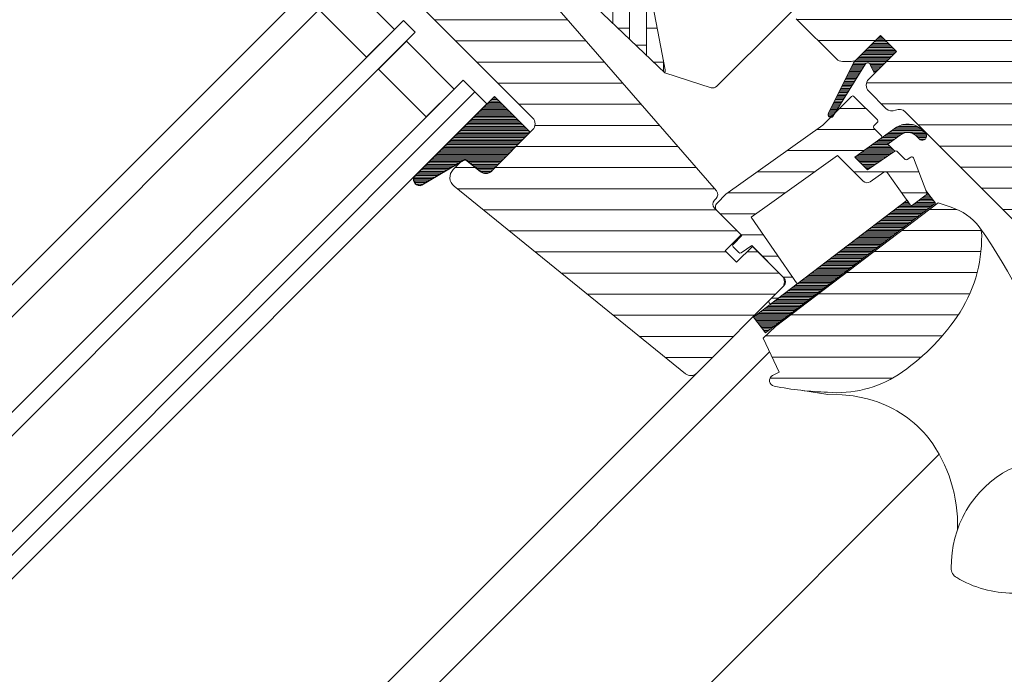
# Model space of a CAD drawing. Units: millimetres. Extents: x -11583 to -4279, y -131 to 4673.
# Drawn here: x -10231 to -10056, y 1351 to 1467 of the extents above; entities that cross this region are included whole.
import ezdxf

# ---------------------------------------------------------------- set-up
doc = ezdxf.new("R2010")
doc.units = ezdxf.units.MM
doc.header["$LTSCALE"] = 50
doc.header["$MEASUREMENT"] = 0
doc.layers.get('0').update_dxf_attribs({"linetype": 'CONTINUOUS'})
for name, color, linetype, lineweight in [('VELUX_GASKET', 1, 'CONTINUOUS', 5), ('VELUX_HATCH', 1, 'CONTINUOUS', 0), ('VELUX_ROOFWINDOW', 2, 'CONTINUOUS', 13)]:
    doc.layers.add(name, color=color, linetype=linetype, lineweight=lineweight)
doc.layers.add('VELUX_RUDE_57', color=1, linetype='CONTINUOUS')
pattern_1 = [(359.9999999999999, (-11751.7915008461, 1756.180417190489), (1.665334536937735e-16, 0.25), [])]

msp = doc.modelspace()

# ---------------------------------------------------------------- hatches: boundary and pattern name
at = {"layer": 'VELUX_GASKET'}
h = msp.add_hatch(dxfattribs=at)
h.set_pattern_fill('ANSI31', color=0, scale=2, angle=-45.00000000000003, style=0)
h.set_pattern_definition(pattern_1)
h.paths.add_polyline_path([(-10075.09868103071, 1461.752308239104), (-10077.92710815545, 1464.58073536385), (-10082.72218679996, 1459.785656719338), (-10087.21222006589, 1450.750171745187, 0.8497457328399858), (-10086.41090516693, 1450.174110755555), (-10080.60877468686, 1459.551727726595, -0.5578057302505215), (-10079.76546847292, 1459.438552222908), (-10079.03939106746, 1457.811598202348)])
h = msp.add_hatch(dxfattribs=at)
h.set_pattern_fill('ANSI31', color=0, scale=2, angle=-45.00000000000003, style=0)
h.set_pattern_definition(pattern_1)
edge = h.paths.add_edge_path()
edge.add_arc((-10148.14506676045, 1441.597509742117), 1.500000000001069, 231.0000000000889, 315.0000000000776)
edge.add_line((-10147.08440658867, 1440.536849570337), (-10140.2342651713, 1447.386990987702))
edge.add_line((-10140.2342651713, 1447.386990987701), (-10146.597606985, 1453.750332801399))
edge.add_line((-10146.597606985, 1453.750332801399), (-10160.85744204892, 1439.491517222176))
edge.add_arc((-10159.90425146819, 1439.010678425753), 1.067603967466861, 153.2312525006088, 292.4293997824493)
edge.add_line((-10159.49691279854, 1438.023838297078), (-10151.78317996542, 1442.624699506243))
edge.add_line((-10151.78317996542, 1442.624699506243), (-10149.08904734702, 1440.431790799927))
h = msp.add_hatch(dxfattribs=at)
h.set_pattern_fill('ANSI31', color=0, scale=2, angle=-45.00000000000003, style=0)
h.set_pattern_definition(pattern_1)
h.paths.add_polyline_path([(-10071.71078633564, 1446.858206110536), (-10070.92018784128, 1446.060777611479, 0.7811783471211728), (-10069.85497568863, 1447.116866182501), (-10070.69457277574, 1447.963716574654, 0.3304123723952294), (-10075.08492543442, 1448.268792759943), (-10082.49356845216, 1442.984259052866), (-10080.23083509666, 1440.721511401147), (-10075.40749299139, 1444.036502586918), (-10076.66805643171, 1445.297066027243), (-10074.21387100085, 1447.047619482412), (-10074.27691444776, 1447.005021322765, -0.3236456401478791)])
h = msp.add_hatch(dxfattribs=at)
h.set_pattern_fill('ANSI31', color=0, scale=2, angle=-45.00000000000003, style=0)
h.set_pattern_definition(pattern_1)
edge = h.paths.add_edge_path()
edge.add_line((-10069.87941041594, 1437.025674760817), (-10069.71486267875, 1436.597013250035))
edge.add_arc((-10069.9949368067, 1436.489502865169), 0.3000000000000126, -52.75000000000853, 21.00000000006952, ccw=False)
edge.add_line((-10069.81334861029, 1436.250702264406), (-10072.2411289388, 1434.404575203847))
edge.add_line((-10072.2411289388, 1434.40457520385), (-10072.24638202148, 1434.401764988939))
edge.add_line((-10072.24638202148, 1434.401764988939), (-10072.25426040583, 1434.397549568669))
edge.add_line((-10072.25426040582, 1434.397549568668), (-10072.26255969078, 1434.393108138878))
edge.add_arc((-10072.40371525434, 1434.657825170586), 0.2999999999999985, 215.5000000000217, 298.0679616903296, ccw=False)
edge.add_line((-10072.64794990985, 1434.483614283874), (-10073.22845883472, 1435.297457781022))
edge.add_line((-10073.22845883472, 1435.29745778102), (-10100.52183233548, 1414.543094298493))
edge.add_line((-10100.52183233548, 1414.543094298496), (-10098.40330337733, 1411.757087289624))
edge.add_line((-10098.40330337733, 1411.757087289621), (-10068.15522728102, 1434.758258835251))
edge.add_line((-10068.15522728102, 1434.758258835251), (-10069.87941041594, 1437.025674760814))
at = {"layer": 'VELUX_HATCH'}
h = msp.add_hatch(dxfattribs=at)
h.set_pattern_fill('ANSI31', color=0, scale=30, angle=-45.00000000000003, style=0)
h.set_pattern_definition([(359.9999999999999, (-11751.7915008461, 1756.180417190489), (2.442490654175344e-15, 3.75), [])])
h.paths.add_polyline_path([(-10075.26784659501, 1451.314872085606, -0.317837245195755), (-10076.9749533762, 1451.607765304419), (-10080.04842849901, 1454.681240427237, -0.4142135623731714), (-10080.04842849901, 1456.802560770799), (-10075.09868103071, 1461.752308239104), (-10077.92710815545, 1464.58073536385), (-10082.09903816446, 1460.408805354848, -0.1989123673798737), (-10083.15969833624, 1459.969465526626), (-10084.71533325485, 1459.969465526628, -0.1989123673794903), (-10085.77599342663, 1460.408805354847), (-10092.91777191661, 1467.550583844834, -0.4142135623730813), (-10092.91777191661, 1469.671904188393), (-10083.30111969247, 1479.288556412527, 0.4142135623731164), (-10083.30111969247, 1481.409876756089), (-10104.42987164277, 1502.53862870639, -0.3321711778512721), (-10104.68743713998, 1504.315027018562), (-10101.72538827577, 1509.770442379663, 0.3321711778513208), (-10101.98295377299, 1511.54684069183), (-10113.42386857102, 1522.987755489857, -0.4142135623731283), (-10113.42386857102, 1525.109075833417), (-10104.51432312807, 1534.018621276369, -0.4142135623730951), (-10102.39300278451, 1534.018621276368), (-10026.80328787567, 1458.428906367527), (-10026.80328787567, 1457.721799586338), (-10029.985268391, 1454.539819071), (-10028.28821211616, 1452.842762796149), (-10025.10623160082, 1456.02474331149), (-10024.39912481963, 1456.024743311491), (-10012.80257360817, 1444.428192100032), (-10012.80257360817, 1441.599764975284), (-10016.39080079379, 1438.011537789662), (-10028.92460821923, 1435.801489369557), (-10033.87435568753, 1440.751236837865), (-10042.71319045236, 1431.912402073031), (-10034.22790907812, 1423.427120698792), (-10039.03620750812, 1418.618822268792, -0.4142113801721684), (-10041.15760171411, 1418.618747437093), (-10073.56073828633, 1451.021977339296, 0.3178376416006056)])
h.paths.add_polyline_path([(-10059.9595598695, 1429.1111622877, 0.1864526203482954), (-10060.39188948042, 1430.571197462441, 0.1494769618855788), (-10065.38931208267, 1434.063560967042), (-10067.7250253864, 1434.822480224175), (-10096.62950108425, 1412.843006162869), (-10098.8228279718, 1410.818167416005), (-10095.96032399787, 1404.748794032579), (-10097.1507743882, 1404.135681256925, 0.7052378307051747), (-10096.90045252542, 1402.268436078154, 0.04093849944972724), (-10087.35344174462, 1401.174045345477, 0.1640745662553229), (-10074.79706459161, 1404.285498867717, 0.09686424724641912), (-10064.34303639829, 1414.629696565842, 0.1551532983174677)])
at = {"layer": 'VELUX_HATCH', "linetype": 'Continuous', "lineweight": 0}
h = msp.add_hatch(dxfattribs=at)
h.set_pattern_fill('AR-HBONE', color=0, scale=0.75, angle=45.00000000000018, style=0)
h.set_pattern_definition([(90, (-11727.55983841251, 1759.857339373246), (-3.000000000000008, 2.999999999999991), [9, -3]), (180.0000000000001, (-11727.55983841252, 1762.857339373512), (-3.000000000000008, 2.999999999999991), [9, -3])])
edge = h.paths.add_edge_path(flags=0)
edge.add_line((-10151.68464149938, 1505.95277812943), (-10148.00139017104, 1502.269526801093))
edge.add_line((-10148.00139017104, 1502.269526801092), (-10154.36535120172, 1495.905565770413))
edge.add_arc((-10153.65824442053, 1495.198458989227), 1, 135, 225.0000000000008)
edge.add_line((-10154.36535120172, 1494.49135220804), (-10149.41560373341, 1489.541604739734))
edge.add_line((-10149.41560373341, 1489.541604739733), (-10116.2744231342, 1457.973804123149))
edge.add_arc((-10117.213877813, 1458.316477300492), 1, -20.03982241455009, 10.84560488137686)
edge.add_line((-10116.23174002058, 1458.504640412413), (-10122.69182460592, 1492.223753306884))
edge.add_arc((-10144.55195269544, 1489.746900483269), 21.99999999999999, 6.46430603726473, 105.2930611620881)
edge.add_arc((-10149.56332115582, 1508.074098472986), 3, 105.2930611620861, 225.0000000000008)
at = {"layer": 'VELUX_HATCH'}
h = msp.add_hatch(dxfattribs=at)
h.set_pattern_fill('ANSI31', color=0, scale=30, angle=-45.00000000000003, style=0)
h.set_pattern_definition([(359.9999999999999, (-11727.55983841251, 1759.857339373246), (2.442490654175344e-15, 3.75), [])])
edge = h.paths.add_edge_path(flags=0)
edge.add_line((-10162.42636850724, 1472.571041991257), (-10139.79895150927, 1449.943624993287))
edge.add_arc((-10140.85961168105, 1448.882964821508), 1.499999999999991, -45.00000000000091, 44.999999999999204, ccw=False)
edge.add_line((-10139.79895150928, 1447.822304649728), (-10147.08440658867, 1440.536849570334))
edge.add_arc((-10148.14506676045, 1441.597509742114), 1.50000000000001, 230.9999999999995, 315, ccw=False)
edge.add_line((-10149.08904734702, 1440.431790799928), (-10151.24681742363, 1442.17911855527))
edge.add_arc((-10151.87613781468, 1441.401972593815), 0.9999999999999918, 50.99999999999869, 135)
edge.add_line((-10152.58324459587, 1442.109079375001), (-10153.93092812442, 1440.761395846453))
edge.add_arc((-10152.51671456204, 1439.347182284079), 2, 135, 230.9999999999993)
edge.add_line((-10153.77535534414, 1437.792890361165), (-10112.63500899, 1404.478094763463))
edge.add_arc((-10111.69102840342, 1405.643813705648), 1.5, 231.0000000000025, 315.0000000000008)
edge.add_line((-10110.63036823164, 1404.583153533867), (-10095.46335632888, 1419.750165436624))
edge.add_arc((-10096.52401650066, 1420.810825608407), 1.5, -45.00000000000003, 44.99999999999997)
edge.add_line((-10095.46335632888, 1421.871485780184), (-10100.69594650966, 1427.10407596096))
edge.add_line((-10100.69594650966, 1427.104075960963), (-10103.52437363441, 1424.275648836217))
edge.add_line((-10103.52437363441, 1424.275648836217), (-10105.57498329985, 1426.326258501657))
edge.add_line((-10105.57498329985, 1426.326258501656), (-10102.7465561751, 1429.154685626402))
edge.add_line((-10102.7465561751, 1429.154685626405), (-10107.48417160906, 1433.892301060359))
edge.add_arc((-10106.77706482787, 1434.599407841544), 1, 135, 225, ccw=False)
edge.add_line((-10107.48417160906, 1435.306514622728), (-10107.17936775324, 1435.611318478546))
edge.add_arc((-10107.88647453442, 1436.318425259733), 1, -45.00000000000003, 41.00000000000067)
edge.add_line((-10107.1317649542, 1436.974484288723), (-10148.24453894156, 1484.269320616997))
edge.add_line((-10148.24453894156, 1484.269320616998), (-10149.48631441153, 1485.511096086971))
edge.add_arc((-10150.54697458331, 1484.450435915191), 1.5, 44.99999999999997, 135)
edge.add_line((-10151.60763475509, 1485.511096086969), (-10162.42636850725, 1474.692362334815))
edge.add_arc((-10161.36570833547, 1473.631702163037), 1.5, 135, 225.0000000000008)
h = msp.add_hatch(dxfattribs=at)
h.set_pattern_fill('ANSI31', color=0, scale=30, angle=-45.00000000000003, style=0)
h.set_pattern_definition([(359.9999999999999, (-10046.24872435829, 1477.874342850154), (1.998401444325282e-15, 3.75), [])])
h.paths.add_polyline_path([(-10077.82946317429, 1446.311133015516, 0.4636543050349569), (-10077.79154202664, 1446.767499705378), (-10079.12918968347, 1448.105147362204, -0.4142135623725033), (-10079.12918968347, 1448.529411430914), (-10078.4927935804, 1449.165807533984, 0.4142135623725037), (-10078.4927935804, 1449.590071602697), (-10082.6647235894, 1453.762001611693, 0.414213562373095), (-10083.08898765812, 1453.762001611694), (-10085.97929619028, 1450.871693079531), (-10086.41090516693, 1450.174110755555, -0.2281199604498521), (-10086.82020746336, 1450.030781806455), (-10088.18015648266, 1448.670832787152), (-10105.44429248383, 1436.356444254278), (-10106.9894539349, 1434.811282803216, 0.4142135623742049), (-10106.98919686222, 1433.39732631352), (-10102.60513481886, 1429.013264270164), (-10104.16076973748, 1427.457629351556, 0.4142135623733378), (-10104.16076973747, 1427.033365282842), (-10103.12362206018, 1425.996217605551, 0.3590366865771736), (-10102.74373215478, 1425.95963836814), (-10100.8373678659, 1427.2454973172), (-10095.10980293828, 1421.517932389588, -0.4142135623730949), (-10095.10980293828, 1420.103718827215), (-10097.72609802868, 1417.487423736824, 0.4142135623730951), (-10097.72609802868, 1417.063159668111), (-10097.50220820323, 1416.839269842665), (-10092.78055051302, 1420.429701781755), (-10100.93143415964, 1432.289311079247), (-10098.48945958578, 1434.031154614764), (-10086.4013851125, 1442.65349434078), (-10085.57832688744, 1443.24057606719), (-10081.05171561973, 1438.713964799476, 0.3639702342660002), (-10079.77103240219, 1438.601919536374), (-10077.38568285731, 1440.272159268961, -0.4116598904951964), (-10076.69183687996, 1440.152934724674), (-10072.64794990985, 1434.483614283874, 0.3782294389175516), (-10072.26115524625, 1434.393861832044), (-10072.24112893879, 1434.404575203859), (-10069.81334861029, 1436.250702264406, 0.3333828078898584), (-10069.71486267875, 1436.597013250032), (-10072.1038436712, 1442.820521509213, 0.4850348129663408), (-10072.55383967022, 1442.960248980937), (-10073.19599920107, 1442.518904963003, -0.3615015149370184), (-10073.5780531065, 1442.554010785233), (-10075.02543908596, 1444.001396764687, 0.3615015149381785), (-10075.40749299139, 1444.036502586917), (-10080.23083509666, 1440.721511401147), (-10082.49357679645, 1442.984253100946)])

# ---------------------------------------------------------------- linework, layer by layer
at = {"color": 0, "linetype": 'Continuous', "lineweight": 30}
for p, q in [((-10097.72609802868, 1417.487423736824), (-10095.10980293828, 1420.103718827215)), ((-10056.42984910959, 1386.63498733402), (-10056.46588729925, 1386.630733136498))]:
    msp.add_line(p, q, dxfattribs=at)
at = {"color": 0, "linetype": 'Continuous', "lineweight": 0}
msp.add_line((-10062.93735939817, 1379.726649979394), (-10063.29661123234, 1379.047403466259), dxfattribs=at)
at = {"layer": 'VELUX_GASKET', "color": 0}
msp.add_lwpolyline([(-10082.7055231072, 1459.81918977725), (-10087.21222006589, 1450.750171745187, 0.8497457328402376), (-10086.41090516693, 1450.174110755555), (-10080.60877468686, 1459.551727726595, -0.5578057302502779), (-10079.76546847292, 1459.438552222908), (-10079.03939106746, 1457.811598202348), (-10075.09868103071, 1461.752308239104), (-10077.92710815545, 1464.58073536385), (-10082.72218679996, 1459.78565671934)], format="xyb", dxfattribs=at)
for points in [[(-10074.27691444776, 1447.005021322765, -0.3236456401478801), (-10071.71078633564, 1446.858206110536), (-10070.92018784128, 1446.060777611479, 0.7811783471211707), (-10069.85497568863, 1447.116866182501), (-10070.69457277574, 1447.963716574654, 0.3304123723952296), (-10075.08492543442, 1448.268792759943), (-10082.49356845216, 1442.984259052866), (-10080.23083509666, 1440.721511401147), (-10075.40749299139, 1444.036502586918), (-10076.66805643171, 1445.297066027243), (-10074.21387100085, 1447.047619482412)], [(-10072.26213831523, 1434.393333260863, -0.3771666164611818), (-10072.64794990985, 1434.483614283874), (-10073.22845883352, 1435.297457779335), (-10100.521832334, 1414.543094297017), (-10098.40330337586, 1411.757087288144), (-10068.15522727954, 1434.758258833775), (-10069.8794104163, 1437.025674761753), (-10069.71486267875, 1436.597013250031, -0.3333828078900725), (-10069.81334861029, 1436.250702264406), (-10072.24112950143, 1434.404574776016)]]:
    msp.add_lwpolyline(points, format="xyb", close=True, dxfattribs=at)
at = {"layer": 'VELUX_HATCH', "color": 0, "linetype": 'Continuous', "lineweight": 0}
for points in [[(-10102.80388307925, 1511.45861609152, 0.31087134157445), (-10103.00978223153, 1512.573669150368), (-10127.81339729126, 1537.377284210103, 0.2077029594876885), (-10128.55426413776, 1537.669607395442), (-10139.01959130466, 1537.316095753312, 0.1901512478002124), (-10139.69293802053, 1537.023772567972), (-10160.51718019804, 1516.199530390468, 0.414213562373095), (-10160.51718019804, 1514.785316828094), (-10148.00139017104, 1502.269526801092), (-10155.0724579829, 1495.198458989227), (-10149.41560373341, 1489.541604739732), (-10116.2744231342, 1457.97380412315), (-10108.0577914826, 1455.304058662854, 0.2820291683021466), (-10107.04166770704, 1455.548008397962), (-10084.14045952069, 1478.44921658431), (-10084.14045952069, 1482.249216584308), (-10106.06076973747, 1504.169526801092), (-10102.95985935518, 1511.109532711653)], [(-10116.2744231342, 1457.97380412315, 0.1355848846815724), (-10116.23174002058, 1458.504640412413), (-10122.69182460592, 1492.223753306886, 0.4601006301628857), (-10150.35458986009, 1510.967866576627, 0.5756465653245192), (-10151.68464149937, 1505.952778129426)]]:
    msp.add_lwpolyline(points, format="xyb", dxfattribs=at)
at = {"layer": 'VELUX_ROOFWINDOW', "color": 0, "lineweight": 5}
for p, q in [((-10097.66318327208, 1408.359370244438), (-10252.48748521704, 1253.535068299482)), ((-10110.63036823164, 1404.583153533865), (-10257.08440154164, 1258.131984624087)), ((-10067.50964406794, 1390.146804826444), (-10228.30443410206, 1229.352017184503))]:
    msp.add_line(p, q, dxfattribs=at)
at = {"layer": 'VELUX_ROOFWINDOW', "color": 0}
for points in [[(-10148.24453894156, 1484.269320616998), (-10107.1317649542, 1436.974484288723, -0.39391047561496), (-10107.17936775324, 1435.611318478547), (-10107.48417160906, 1435.306514622728, 0.414213562373095), (-10107.48417160906, 1433.892301060355), (-10102.7465561751, 1429.154685626405), (-10105.57498329985, 1426.326258501656), (-10103.52437363441, 1424.275648836214), (-10100.69594650966, 1427.10407596096), (-10095.46335632888, 1421.871485780184, -0.414213562373095), (-10095.46335632888, 1419.750165436625), (-10110.63036823164, 1404.583153533867, -0.3838640350354074), (-10112.63500898999, 1404.478094763463), (-10153.77535534414, 1437.792890361163, -0.4452286853085448), (-10153.93092812442, 1440.761395846452), (-10152.58324459587, 1442.109079375001, -0.3838640350354398), (-10151.24681742363, 1442.179118555273), (-10149.08904734702, 1440.431790799928, 0.3838640350354074), (-10147.08440658867, 1440.536849570337), (-10139.79895150928, 1447.822304649728, 0.414213562373095), (-10139.79895150927, 1449.943624993288), (-10162.42636850724, 1472.571041991257, -0.414213562373095)], [(-10041.15760171405, 1418.618747437042), (-10073.56073981382, 1451.021978866791, 0.3178372451957661), (-10075.26784659501, 1451.314872085606, -0.3178372451957766), (-10076.97495337619, 1451.607765304419), (-10080.04842849901, 1454.681240427236, -0.414213562373095), (-10080.04842849901, 1456.802560770798), (-10075.09868103071, 1461.752308239104), (-10077.92710815545, 1464.58073536385), (-10082.09903816445, 1460.40880535485, -0.198912367379658), (-10083.15969833623, 1459.969465526626), (-10084.71533325484, 1459.969465526629, -0.198912367379658), (-10085.77599342662, 1460.408805354846), (-10092.91777191661, 1467.550583844834, -0.414213562373095)], [(-10072.26213831523, 1434.393333260863), (-10072.2595123982, 1434.394738795411), (-10072.2568864284, 1434.396144231345), (-10072.25426040582, 1434.397549568668), (-10072.25163433048, 1434.398954807378), (-10072.24900820236, 1434.400359947469), (-10072.24638202148, 1434.401764988939), (-10072.24375578783, 1434.403169931789), (-10072.24112950143, 1434.404574776016), (-10072.24375578783, 1434.403169931789), (-10072.24638202148, 1434.401764988939), (-10072.24900820236, 1434.400359947469), (-10072.25163433048, 1434.398954807378), (-10072.25426040582, 1434.397549568668), (-10072.2568864284, 1434.396144231345), (-10072.2595123982, 1434.394738795411), (-10072.26213831523, 1434.393333260863, -0.3771666164611826), (-10072.64794990985, 1434.483614283874), (-10076.69183687996, 1440.152934724674, 0.4116598904956324), (-10077.38568285731, 1440.27215926896), (-10079.77103240219, 1438.601919536374, -0.3639702342661775), (-10081.05171561973, 1438.713964799476), (-10085.57832688744, 1443.24057606719), (-10086.4013851125, 1442.65349434078), (-10098.48945958578, 1434.031154614764), (-10100.93143415964, 1432.289311079247), (-10092.78055051302, 1420.429701781755), (-10097.50220820323, 1416.839269842665), (-10097.72609802868, 1417.063159668111, -0.414213562373095), (-10097.72609802868, 1417.487423736824), (-10095.10980293828, 1420.103718827215, 0.4142135623730617), (-10095.10980293828, 1421.517932389588), (-10100.8373678659, 1427.2454973172), (-10102.74373215478, 1425.95963836814, -0.3590366865767069), (-10103.12362206018, 1425.996217605551), (-10104.16076973747, 1427.033365282842, -0.414213562373095), (-10104.16076973748, 1427.457629351556), (-10102.60513481886, 1429.013264270164), (-10106.98919686222, 1433.39732631352, -0.4143200687329355), (-10106.98919686222, 1434.811539875893), (-10105.44429248383, 1436.356444254278), (-10088.18015648266, 1448.670832787152), (-10083.08898765812, 1453.762001611694, -0.414213562373095), (-10082.6647235894, 1453.762001611693), (-10078.4927935804, 1449.590071602694, -0.414213562373095), (-10078.4927935804, 1449.165807533982), (-10079.12918968347, 1448.529411430914, 0.414213562373095), (-10079.12918968347, 1448.105147362202), (-10077.79154202665, 1446.76749970538, -0.463654305034822), (-10077.82946317429, 1446.311133015516), (-10082.49357679645, 1442.984253100946), (-10080.23083509666, 1440.721511401147), (-10075.40749299139, 1444.036502586918, -0.3615015149381778), (-10075.02543908595, 1444.001396764686), (-10073.5780531065, 1442.554010785232, 0.3615015149381778), (-10073.19599920107, 1442.518904963003), (-10072.55383967022, 1442.960248980934, -0.4850348129676004), (-10072.1038436712, 1442.820521509213), (-10069.71486267875, 1436.597013250031, -0.3333828078900729), (-10069.81334861029, 1436.250702264406), (-10072.24112950143, 1434.404574776016)], [(-10092.13610744314, 1401.524304239932), (-10087.30555077733, 1400.772127963738), (-10084.75479281826, 1400.708677073528), (-10082.80759386157, 1400.526306746161), (-10080.25634238826, 1400.01074805593), (-10079.24272385247, 1399.699801778505, -0.1518817342039542), (-10069.29247993262, 1392.9054026223, -0.1675724699503281), (-10064.23467924443, 1376.861883942784, -0.1675724699503281)]]:
    msp.add_lwpolyline(points, format="xyb", dxfattribs=at)
for points in [[(-10087.35344174462, 1401.174045345477, 0.1640745662553295), (-10074.79706459161, 1404.285498867717, 0.09686424724640638), (-10064.3430363983, 1414.629696565841, 0.1551532983174825), (-10059.9595598695, 1429.1111622877, 0.1864526203480006), (-10060.39188948042, 1430.571197462439, 0.1494769618856067), (-10065.38931208267, 1434.063560967039), (-10067.7250253864, 1434.822480224175), (-10096.62950108425, 1412.843006162869), (-10098.8228279718, 1410.818167416005), (-10095.96032399787, 1404.748794032579), (-10097.15077997419, 1404.135678379976, 0.715261119329677), (-10096.87430634561, 1402.263251895415, 0.04082494366981074)], [(-10055.0730129813, 1387.457986210714, 0.2820440667717478), (-10065.37459131346, 1369.935702883505, 0.2971601760374414), (-10064.40604868581, 1368.258137843113, 0.1362507222507065), (-10054.36913502989, 1365.471329337785, 0.1362779735763022), (-10044.33222137396, 1368.258137843113, 0.2582849416368617), (-10043.36367874631, 1369.935702883503, 0.2792399271074173), (-10053.46982325511, 1387.344940460473), (-10053.66178634501, 1387.45800464996, 0.2549940532354318)]]:
    msp.add_lwpolyline(points, format="xyb", close=True, dxfattribs=at)
msp.add_arc((-10131.41654295121, 1379.664320458143), 87.38378091482744, 357.3924461882444, 35.50497568794233, dxfattribs=at)
at = {"layer": 'VELUX_RUDE_57', "color": 0}
for points in [[(-10325.81374847286, 1326.86133155531), (-10174.09363039682, 1478.581449631343), (-10171.26520327208, 1475.753022506597), (-10322.98532134811, 1324.032904430559)], [(-10314.50003997388, 1315.54762305632), (-10162.77992189784, 1467.267741132358), (-10160.65860155428, 1465.146420788798), (-10312.37871963032, 1313.42630271276)], [(-10303.89343825608, 1304.941021338523), (-10152.17332018004, 1456.66113941456), (-10150.05199983648, 1454.539819071), (-10301.77211791251, 1302.819700994959)], [(-10301.77211791251, 1302.819700994958), (-10150.05199983648, 1454.539819071), (-10147.93067949292, 1452.41849872744), (-10299.65079756896, 1300.698380651403)]]:
    msp.add_lwpolyline(points, dxfattribs=at)
for points in [[(-10169.32491264545, 1460.722750384751), (-10177.81019401969, 1469.208031758988), (-10172.86044655138, 1474.157779227293), (-10164.37516517714, 1465.672497853054)], [(-10158.71831092765, 1450.116148666953), (-10167.20359230189, 1458.60143004119), (-10162.25384483358, 1463.551177509495), (-10153.76856345934, 1455.065896135256)]]:
    msp.add_lwpolyline(points, close=True, dxfattribs=at)
msp.add_lwpolyline([(-10149.08904734702, 1440.431790799928, 0.3838640350353578), (-10147.08440658867, 1440.536849570337), (-10140.2342651713, 1447.386990987701), (-10146.597606985, 1453.750332801399), (-10160.85744204892, 1439.491517222175, 0.6950061166016918), (-10159.49691279854, 1438.023838297078), (-10151.78317996542, 1442.624699506243)], format="xyb", close=True, dxfattribs=at)

doc.saveas('drawing.dxf')
